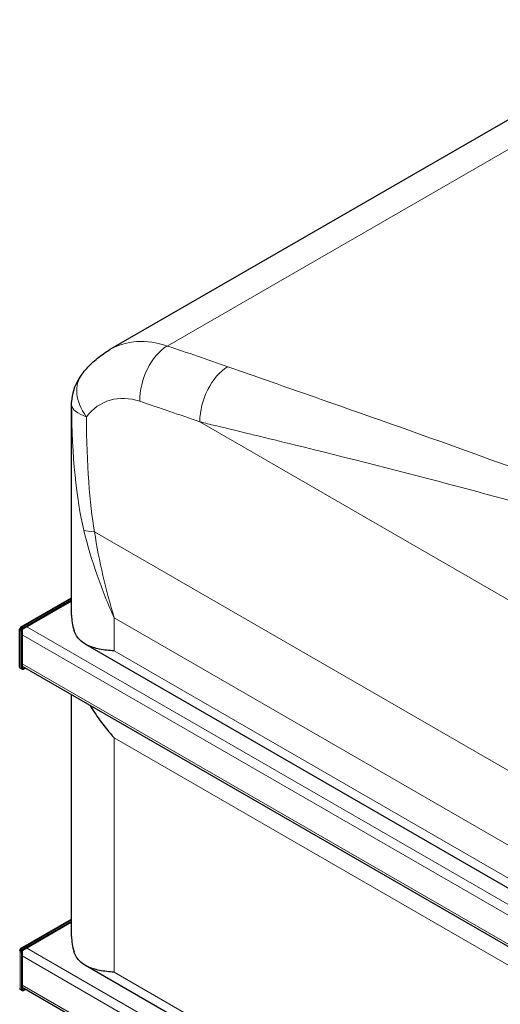
# Model space of a CAD drawing. Units: millimetres. Extents: x 0 to 10500, y 0 to 10873.
# Drawn here: x 1161 to 1656, y 3857 to 4870 of the extents above; entities that cross this region are included whole.
import ezdxf

# ---------------------------------------------------------------- set-up
doc = ezdxf.new("R2010")
doc.units = ezdxf.units.MM
doc.header["$LTSCALE"] = 25
doc.layers.add('Sichtbar (ISO)', color=7, linetype='Continuous', lineweight=25)
doc.layers.add('Sichtbar schmal (ISO)', color=7, linetype='Continuous', lineweight=25)
doc.layers.add('Tangential', color=7, linetype='Continuous', lineweight=9, true_color=0xbfbfbf)

msp = doc.modelspace()

# ---------------------------------------------------------------- linework, layer by layer
at = {"layer": 'Sichtbar (ISO)'}
for p, q in [((1842.5, 4870), (1254.2, 4530.4)), ((1214.7, 4257.2), (1214.7, 4473.1)), ((1162.3, 4244.6), (1214.7, 4274.8)), ((1214.7, 4272.5), (1164.5, 4243.5)), ((1214.7, 4271.6), (1164.5, 4242.7)), ((1161.3, 4203.6), (1161.3, 4242.8)), ((1162.6, 4243.2), (1161.9, 4243.6)), ((1162.6, 4242.6), (1161.9, 4242.2)), ((1161.9, 4242), (1161.9, 4242.2)), ((1161.9, 4242.2), (1163.3, 4241.4)), ((1162.6, 4242.6), (1164, 4241.8)), ((1163.1, 4244.3), (1163.3, 4244.5)), ((1164.5, 4243.5), (1163.1, 4244.3)), ((1163.1, 4243.5), (1163.1, 4244.3)), ((1163.1, 4243.5), (1164.5, 4242.7)), ((1164, 4241.8), (1163.3, 4241.4)), ((1163.3, 4241.4), (1163.3, 4201.8)), ((1164, 4241.8), (1164, 4202.2)), ((1164.5, 4242.7), (1164.5, 4243.5)), ((1229.1, 4227.2), (2794, 3323.7)), ((1161.9, 4202.6), (1161.9, 4202.8)), ((1163.3, 4201.8), (1161.9, 4202.6)), ((1164, 4202.2), (1163.3, 4201.8)), ((1163.3, 4201.8), (1164.5, 4201.1)), ((1164, 4204.7), (2831.8, 3241.9)), ((1164, 4202.2), (1164.5, 4201.9)), ((1164.5, 4201.9), (1166.8, 4203.2)), ((1164.5, 4201.1), (1167.5, 4202.8)), ((1164.5, 4201.9), (1164.5, 4201.1)), ((1214.7, 3926.5), (1214.7, 4175.5)), ((1162.3, 3913.9), (1214.7, 3944.1)), ((1214.7, 3941.8), (1164.5, 3912.8)), ((1214.7, 3941), (1164.5, 3912)), ((1162.6, 3912.5), (1161.9, 3913)), ((1163.1, 3913.7), (1163.3, 3913.8)), ((1164.5, 3912.8), (1163.1, 3913.7)), ((1163.1, 3912.8), (1163.1, 3913.7)), ((1163.1, 3912.8), (1164.5, 3912)), ((1164.5, 3912), (1164.5, 3912.8)), ((1162.6, 3912), (1161.9, 3911.6)), ((1161.9, 3911.3), (1161.9, 3911.6)), ((1161.9, 3911.6), (1163.3, 3910.7)), ((1162.6, 3912), (1164, 3911.2)), ((1164, 3911.2), (1163.3, 3910.7)), ((1163.3, 3910.7), (1163.3, 3871.1)), ((1164, 3911.2), (1164, 3871.5)), ((2794, 2993), (1229.1, 3896.5)), ((1161.9, 3871.9), (1161.9, 3872.1)), ((1163.3, 3871.1), (1161.9, 3871.9)), ((1164, 3874.1), (2831.8, 2911.2)), ((1164.5, 3871.2), (1166.8, 3872.5)), ((1164.5, 3870.4), (1167.5, 3872.1)), ((1164, 3871.5), (1163.3, 3871.1)), ((1163.3, 3871.1), (1164.5, 3870.4)), ((1164, 3871.5), (1164.5, 3871.2)), ((1164.5, 3871.2), (1164.5, 3870.4))]:
    msp.add_line(p, q, dxfattribs=at)
msp.add_arc((1264.7, 4474.3), 50, 141.9023, 177.2531, dxfattribs=at)
for centre, major_axis, start_param, end_param in [((1163.3, 4242.8), (-2, 0), 5.497787, 7.068583), ((1163.3, 4242.8), (-1, 1.73), 5.497787, 7.068583), ((1163.3, 4242.8), (-1, 0), 5.497787, 6.771332), ((1163.3, 4242.8), (-0.5, 0.866), 5.795039, 7.068583), ((1166.6, 4240.9), (-3.3, -5.72), 4.636584, 4.788245), ((1163.3, 4203.6), (-2, 0), 0, 0.785398), ((1163.3, 3912.1), (-2, 0), 5.497787, 7.068583), ((1163.3, 3912.1), (-1, 1.73), 5.497787, 7.068583), ((1163.3, 3912.1), (-1, 0), 5.497787, 6.771332), ((1163.3, 3912.1), (-0.5, 0.866), 5.795039, 7.068583), ((1166.6, 3910.3), (-3.3, -5.72), 4.636584, 4.788245), ((1163.3, 3872.9), (-2, 0), 0, 0.785398)]:
    msp.add_ellipse(centre, major_axis=major_axis, ratio=0.57735, start_param=start_param, end_param=end_param, dxfattribs=at)
for points, knots in [([(1225.4, 4505.2), (1226.9, 4507.1), (1228.6, 4509.1), (1232, 4512.9), (1233.8, 4514.7), (1237.5, 4518.2), (1239.4, 4519.9), (1243.4, 4523.2), (1245.5, 4524.8), (1249.8, 4527.7), (1252, 4529.1), (1254.2, 4530.4)], [-1.0627617, -1.0627617, -1.0627617, -1.0627617, -1.007289, -1.007289, -0.9518163, -0.9518163, -0.8963436, -0.8963436, -0.8408709, -0.8408709, -0.7853982, -0.7853982, -0.7853982, -0.7853982]), ([(1214.7, 4473.1), (1214.7, 4473.3), (1214.7, 4473.6), (1214.7, 4474), (1214.7, 4474.3), (1214.7, 4474.7), (1214.7, 4475), (1214.7, 4475.4), (1214.7, 4475.7), (1214.7, 4476.2), (1214.8, 4476.5), (1214.8, 4476.7)], [27.9149386, 27.9149386, 27.9149386, 27.9149386, 27.9923236, 27.9923236, 28.0697086, 28.0697086, 28.1470936, 28.1470936, 28.2244786, 28.2244786, 28.3018636, 28.3018636, 28.3018636, 28.3018636]), ([(1258.6, 4220.3), (1253.3, 4220.6), (1248.2, 4221.2), (1238.9, 4223), (1234.6, 4224.4), (1227.2, 4228), (1224.1, 4230.4), (1220.4, 4234.9), (1219.3, 4236.6), (1218, 4239.4), (1217.6, 4240.3), (1217.2, 4241.4)], [0, 0, 0, 0, 2.452645, 2.452645, 4.905291, 4.905291, 7.357936, 7.357936, 8.584259, 8.584259, 9.178219, 9.178219, 9.178219, 9.178219]), ([(1233.4, 4164.7), (1236.5, 4159.5), (1239.9, 4154.4), (1248.2, 4142.9), (1253.3, 4136.6), (1258.6, 4130.8)], [26.180284, 26.180284, 26.180284, 26.180284, 28.098185, 28.098185, 30.55083, 30.55083, 30.55083, 30.55083]), ([(1258.6, 3889.6), (1253.3, 3889.9), (1248.2, 3890.5), (1238.9, 3892.4), (1234.6, 3893.7), (1227.2, 3897.3), (1224.1, 3899.7), (1220.4, 3904.2), (1219.3, 3905.9), (1218, 3908.7), (1217.6, 3909.7), (1217.2, 3910.7)], [0, 0, 0, 0, 2.452645, 2.452645, 4.905291, 4.905291, 7.357936, 7.357936, 8.584259, 8.584259, 9.178219, 9.178219, 9.178219, 9.178219])]:
    msp.add_open_spline(points, degree=3, knots=knots, dxfattribs=at)
at = {"layer": 'Sichtbar schmal (ISO)'}
for centre in [(1364.7, 4257.2), (1364.7, 3926.5)]:
    msp.add_ellipse(centre, major_axis=(-150, 0), ratio=0.57735, start_param=0, end_param=0.184091, dxfattribs=at)
at = {"layer": 'Tangential'}
for p, q in [((1894.6, 4869.8), (1313.2, 4534.1)), ((2720.3, 3663.1), (1346.7, 4456.1)), ((2783.1, 3451.1), (1238.3, 4343)), ((1214.7, 4274.1), (1163.3, 4244.5)), ((1258.6, 4254.2), (1258.6, 4220.3)), ((1258.6, 4254.2), (2752, 3391.9)), ((1161.9, 4242), (1161.9, 4202.8)), ((1163.1, 4243.5), (1162.6, 4243.2)), ((1162.6, 4243.2), (1162.6, 4242.6)), ((2831.8, 3274.2), (1164, 4237)), ((2836.4, 3282.3), (1168.7, 4245.1)), ((2752, 3358.1), (1258.6, 4220.3)), ((2831.8, 3244.1), (1164, 4207)), ((1165.4, 4204), (1164, 4203.2)), ((1258.6, 4130.8), (1258.6, 3889.6)), ((2752, 3268.6), (1258.6, 4130.8)), ((1214.7, 3943.4), (1163.3, 3913.8)), ((1163.1, 3912.8), (1162.6, 3912.5)), ((1162.6, 3912.5), (1162.6, 3912)), ((2836.4, 2951.6), (1168.7, 3914.4)), ((1161.9, 3911.3), (1161.9, 3872.1)), ((2831.8, 2943.5), (1164, 3906.3)), ((1258.6, 3889.6), (2752, 3027.4)), ((2831.8, 2913.4), (1164, 3876.3)), ((1165.4, 3873.3), (1164, 3872.5))]:
    msp.add_line(p, q, dxfattribs=at)
for centre, major_axis, ratio, start_param, end_param in [((1320.4, 4395.4), (-59.8, 138.2), 0.640194, 5.756388, 6.357077), ((1319.7, 4490.3), (15.7, 47.5), 0.654526, 0.656576, 2.055838), ((1361.7, -962.7), (-1960.8, 5515.4), 0.665905, 5.789484, 5.804453), ((1381.5, 4469.2), (-16.6, -47.2), 0.649098, 3.810145, 5.208941), ((1264.7, 4474.3), (-39.3, 30.9), 0.688226, 0, 1.172957), ((1285.6, 4382.4), (33.6, -95.2), 0.666532, 2.664249, 3.542302), ((1264.7, 4474.3), (-49.9, 2.4), 0.955412, 0, 0.064194), ((1364.7, 4810.6), (-97.7, -527.4), 0.215845, 5.444664, 5.834951), ((1264.7, 4474.3), (-50, -0.3), 0.357439, 0.020283, 0.798265), ((1326.9, -975.8), (1934, -5472.5), 0.666532, 2.649281, 2.664249), ((1329.9, 4797.6), (-66.2, -505.4), 0.148223, 5.459566, 5.849853), ((1273.1, 4356), (-49.2, -8.9), 0.193034, 0.340928, 0.750023)]:
    msp.add_ellipse(centre, major_axis=major_axis, ratio=ratio, start_param=start_param, end_param=end_param, dxfattribs=at)
for points, knots in [([(2138, 4221.1), (2084.5, 4244.9), (2031, 4267.7), (1911.4, 4316.9), (1845.2, 4342.9), (1731.5, 4386), (1683.6, 4403.6), (1580.4, 4440.9), (1525.3, 4460.3), (1444.5, 4488.7), (1417.8, 4498), (1386.2, 4509.1), (1380.9, 4511), (1375.5, 4512.8)], [-106.611575, -106.611575, -106.611575, -106.611575, -86.539476, -86.539476, -61.599596, -61.599596, -43.26974, -43.26974, -21.63487, -21.63487, -10.817435, -10.817435, -8.607647, -8.607647, -8.607647, -8.607647]), ([(1346.7, 4456.1), (1352, 4454.8), (1357.4, 4453.5), (1389.3, 4445.8), (1416.4, 4439.2), (1498.9, 4418.9), (1555.6, 4404.6), (1662.4, 4376.2), (1712.2, 4362.4), (1830.9, 4327.6), (1900.2, 4305.9), (2025.6, 4263.2), (2081.8, 4242.8), (2138, 4221.1)], [8.607647, 8.607647, 8.607647, 8.607647, 10.817435, 10.817435, 21.63487, 21.63487, 43.26974, 43.26974, 61.599596, 61.599596, 86.539476, 86.539476, 106.611575, 106.611575, 106.611575, 106.611575]), ([(1227.3, 4344.4), (1231.1, 4328.8), (1235.7, 4313.5), (1246.2, 4283.3), (1252.1, 4268.6), (1258.6, 4254.2)], [0, 0, 0, 0, 4.322465, 4.322465, 8.644929, 8.644929, 8.644929, 8.644929]), ([(1258.6, 4254.2), (1254.3, 4268.5), (1250.4, 4283.1), (1243.6, 4312.7), (1240.6, 4327.8), (1238.3, 4343)], [-8.644929, -8.644929, -8.644929, -8.644929, -4.322465, -4.322465, 0, 0, 0, 0])]:
    msp.add_open_spline(points, degree=3, knots=knots, dxfattribs=at)
msp.add_open_spline([(1214.7, 4473.1), (1214.7, 4473.3), (1214.7, 4473.5), (1214.7, 4473.6)], degree=3, dxfattribs=at)

doc.saveas('drawing.dxf')
